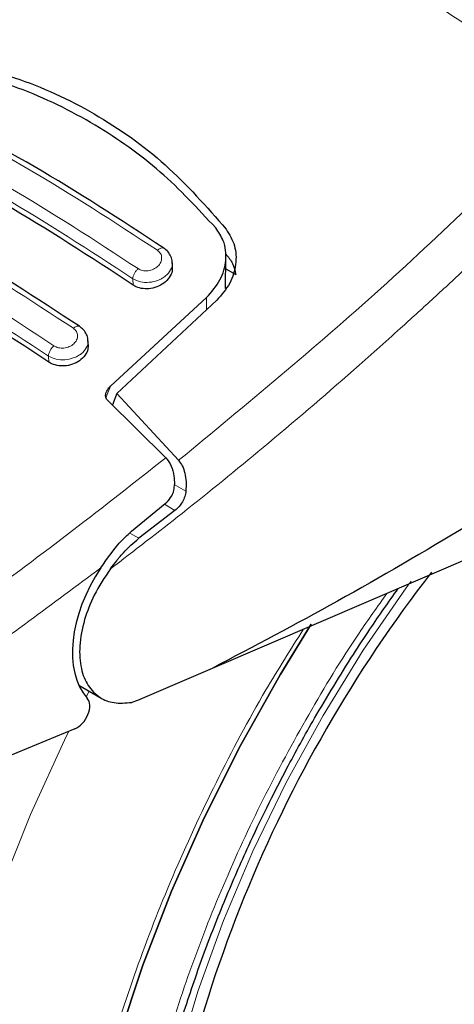
# Model space of a CAD drawing. Units: millimetres. Extents: x 0 to 210, y 0 to 297.
# Drawn here: x 35 to 36, y 100 to 103 of the extents above; entities that cross this region are included whole.
import ezdxf

# ---------------------------------------------------------------- set-up
doc = ezdxf.new("R2010")
doc.units = ezdxf.units.MM

msp = doc.modelspace()

# ---------------------------------------------------------------- linework, layer by layer
at = {"color": 7, "linetype": 'Continuous', "lineweight": 25}
for p, q in [((35.71532, 101.86851), (35.71605, 101.95377)), ((35.573, 101.92781), (35.57214, 101.94282)), ((35.71577, 101.92107), (35.74224, 101.90578)), ((35.40697, 101.60685), (35.66446, 101.84417)), ((35.69179, 101.83722), (35.42366, 101.58768)), ((35.34707, 101.71826), (35.34622, 101.73334)), ((35.42366, 101.58768), (35.41165, 101.55672)), ((35.42366, 101.58768), (35.58938, 101.40859)), ((35.55526, 101.41546), (35.39833, 101.56983)), ((36.97982, 101.40928), (35.679, 100.8517)), ((35.46337, 101.2187), (35.55365, 101.2928)), ((35.57933, 101.27459), (35.48232, 101.19986)), ((35.679, 100.8517), (35.47933, 100.76546)), ((35.32192, 100.80663), (35.38178, 100.77207)), ((35.47933, 100.76546), (35.46348, 100.76057)), ((35.31117, 100.6897), (34.58612, 100.39107))]:
    msp.add_line(p, q, dxfattribs=at)
at = {"color": 8, "linetype": 'Continuous', "lineweight": 18}
for p, q in [((35.46751, 101.8777), (35.46654, 101.89475)), ((35.66446, 101.84417), (35.66418, 101.81152)), ((35.24139, 101.67164), (35.24047, 101.68778)), ((35.39461, 101.57554), (35.40697, 101.60685)), ((35.60877, 101.32589), (35.57763, 101.34387)), ((35.55122, 101.29081), (35.57933, 101.27459)), ((35.48232, 101.19986), (35.45815, 101.21381)), ((35.34136, 100.7753), (35.34936, 100.79079))]:
    msp.add_line(p, q, dxfattribs=at)
at = {"color": 8, "linetype": 'Continuous', "lineweight": 18, "flags": 128}
for points in [[(36.21246, 101.08514), (36.19963, 101.06763), (36.08397, 100.89995), (35.97636, 100.72566), (35.87763, 100.54609), (35.78853, 100.36261), (35.70973, 100.17661), (35.64183, 99.98951), (35.58536, 99.80273), (35.54074, 99.6177), (35.50831, 99.43582), (35.48831, 99.25848), (35.48091, 99.08702), (35.48114, 99.03785)], [(35.74742, 97.35451), (35.69636, 97.36792), (35.56912, 97.4136), (35.45004, 97.47477), (35.33982, 97.55108), (35.23908, 97.64208), (35.14839, 97.74726), (35.06828, 97.86601), (34.99921, 97.99766), (34.94156, 98.14145), (34.89568, 98.29656), (34.86183, 98.46209), (34.84019, 98.63711), (34.8309, 98.8206), (34.834, 99.01152), (34.84947, 99.20877), (34.87724, 99.41122), (34.91714, 99.61772), (34.96893, 99.82708), (35.03234, 100.03811), (35.10698, 100.24958), (35.19244, 100.4603), (35.28823, 100.66905), (35.29507, 100.68307)]]:
    msp.add_lwpolyline(points, dxfattribs=at)
at = {"color": 7, "linetype": 'Continuous', "lineweight": 25, "flags": 128}
for points in [[(35.27463, 98.906), (35.28082, 99.08697), (35.29936, 99.27392), (35.33011, 99.46563), (35.37289, 99.66086), (35.42741, 99.85834), (35.49332, 100.0568), (35.57019, 100.25494), (35.65754, 100.45147), (35.75477, 100.64513), (35.86128, 100.83467), (35.94481, 100.97021)], [(35.94476, 100.97013), (35.86128, 100.83467), (35.75477, 100.64513), (35.65754, 100.45147), (35.57019, 100.25494), (35.49332, 100.0568), (35.42741, 99.85834), (35.37289, 99.66086), (35.33011, 99.46563), (35.29936, 99.27392), (35.28082, 99.08697), (35.27463, 98.906)]]:
    msp.add_lwpolyline(points, dxfattribs=at)
at = {"color": 7, "linetype": 'Continuous', "lineweight": 25}
msp.add_arc((39.15114, 98.86371), 3.6549, 142.09145, 173.68012, dxfattribs=at)
for centre, major_axis, start_param, end_param in [((35.52773, 101.00536), (0.15695, 0.25575), 1.4990185, 2.9582427), ((35.31398, 100.73268), (0.02616, 0.04262), 3.8463978, 6.0998353)]:
    msp.add_ellipse(centre, major_axis=major_axis, ratio=0.6197043, start_param=start_param, end_param=end_param, dxfattribs=at)
at = {"color": 8, "linetype": 'Continuous', "lineweight": 18}
for points, knots in [([(34.2151, 102.20194), (34.37769, 102.36301), (34.70289, 102.68516), (35.01203, 103.04954), (35.16661, 103.23174)], [0, 0, 0, 0, 0.499989, 1, 1, 1, 1]), ([(35.16661, 103.23174), (35.2092, 103.2137), (35.29218, 103.17855), (35.43464, 103.11137), (35.58599, 103.0349), (35.73697, 102.95327), (35.86296, 102.88185), (35.97947, 102.81363), (36.1081, 102.73581), (36.25304, 102.64471), (36.39682, 102.55071), (36.53045, 102.46053), (36.61502, 102.40102), (36.65793, 102.37081)], [0, 0, 0, 0, 0.0973101, 0.1895796, 0.3125728, 0.4190157, 0.4999908, 0.5657021, 0.6491039, 0.7501786, 0.8429894, 0.9203158, 1, 1, 1, 1]), ([(34.83979, 102.37063), (34.95472, 102.31311), (35.18456, 102.19807), (35.41649, 102.04654), (35.53245, 101.97077)], [0, 0, 0, 0, 0.4999992, 1, 1, 1, 1]), ([(35.58938, 101.40859), (35.7713, 101.5585), (36.13514, 101.85834), (36.48367, 102.19999), (36.65793, 102.37081)], [0, 0, 0, 0, 0.499989, 1, 1, 1, 1]), ([(35.48052, 101.92164), (35.36456, 101.99741), (35.13263, 102.14895), (34.90278, 102.26399), (34.78786, 102.32151)], [0, 0, 0, 0, 0.5000008, 1, 1, 1, 1]), ([(35.46654, 101.89475), (35.35112, 101.97016), (35.12028, 102.12099), (34.8915, 102.23549), (34.77711, 102.29275)], [0, 0, 0, 0, 0.5000008, 1, 1, 1, 1]), ([(36.73268, 102.28647), (36.69981, 102.2534), (36.63522, 102.18841), (36.53925, 102.09431), (36.44622, 102.00476), (36.35616, 101.91976), (36.26915, 101.83916), (36.17022, 101.74918), (36.02016, 101.6157), (35.82528, 101.44929), (35.60785, 101.27232), (35.47052, 101.16699), (35.40635, 101.11777)], [0, 0, 0, 0, 0.0770119, 0.1513426, 0.2229944, 0.291968, 0.3582659, 0.4218872, 0.5170361, 0.6978038, 0.8587851, 1, 1, 1, 1]), ([(34.61451, 102.16184), (34.72944, 102.10432), (34.9593, 101.98928), (35.19123, 101.83773), (35.3072, 101.76196)], [0, 0, 0, 0, 0.4999992, 1, 1, 1, 1]), ([(35.24047, 101.68778), (35.12505, 101.7632), (34.8942, 101.91404), (34.66543, 102.02853), (34.55104, 102.08578)], [0, 0, 0, 0, 0.4999962, 1, 1, 1, 1]), ([(35.53245, 101.97077), (35.53365, 101.97179), (35.53616, 101.97391), (35.5401, 101.97614), (35.54402, 101.97742), (35.54762, 101.97756), (35.54944, 101.97659), (35.55033, 101.97612)], [0, 0, 0, 0, 0.1811078, 0.3770209, 0.5840215, 0.7971333, 1, 1, 1, 1]), ([(35.53245, 101.97077), (35.53558, 101.96799), (35.54186, 101.96242), (35.54471, 101.95067), (35.54215, 101.9386), (35.53423, 101.92758), (35.52407, 101.92068), (35.51475, 101.91721), (35.50739, 101.91572), (35.49997, 101.9154), (35.49281, 101.91631), (35.48612, 101.91831), (35.48239, 101.92053), (35.48052, 101.92164)], [0, 0, 0, 0, 0.1247699, 0.2499712, 0.3753604, 0.5005744, 0.625304, 0.6878162, 0.7502358, 0.8126331, 0.8750099, 0.937436, 1, 1, 1, 1]), ([(35.57217, 101.93824), (35.57228, 101.93759), (35.57345, 101.93107), (35.56907, 101.91787), (35.55767, 101.90394), (35.54449, 101.89508), (35.52997, 101.88845), (35.5101, 101.88411), (35.4858, 101.88529), (35.47296, 101.8916), (35.46654, 101.89475)], [0, 0, 0, 0, 0.0183164, 0.1837891, 0.3492688, 0.4391493, 0.5238213, 0.6769376, 0.8383388, 1, 1, 1, 1]), ([(35.46654, 101.89475), (35.46678, 101.89688), (35.46727, 101.90126), (35.4704, 101.90877), (35.47494, 101.91602), (35.4787, 101.9198), (35.48052, 101.92164)], [0, 0, 0, 0, 0.2429727, 0.5000282, 0.7570686, 1, 1, 1, 1]), ([(35.3072, 101.76196), (35.30838, 101.76292), (35.31085, 101.76491), (35.3147, 101.76696), (35.31849, 101.76807), (35.3219, 101.76809), (35.32359, 101.76713), (35.32439, 101.76668)], [0, 0, 0, 0, 0.1841714, 0.3826856, 0.5920019, 0.807134, 1, 1, 1, 1]), ([(35.3072, 101.76196), (35.31032, 101.75921), (35.31658, 101.7537), (35.31944, 101.74224), (35.31686, 101.73052), (35.30888, 101.71994), (35.29865, 101.71344), (35.2893, 101.71027), (35.28193, 101.70897), (35.27452, 101.70883), (35.26738, 101.70986), (35.26071, 101.71193), (35.25699, 101.71415), (35.25513, 101.71527)], [0, 0, 0, 0, 0.1249267, 0.2501429, 0.3753739, 0.5003515, 0.6249297, 0.6874092, 0.7498572, 0.8123082, 0.8747824, 0.9373212, 1, 1, 1, 1]), ([(35.34616, 101.72951), (35.3463, 101.72874), (35.3475, 101.72222), (35.34312, 101.70923), (35.33173, 101.69574), (35.31862, 101.68723), (35.30411, 101.68087), (35.28421, 101.67681), (35.25981, 101.67825), (35.24694, 101.68459), (35.24047, 101.68778)], [0, 0, 0, 0, 0.02185222, 0.186356, 0.35067103, 0.439049, 0.52297843, 0.67691038, 0.83748887, 1, 1, 1, 1]), ([(35.24047, 101.68778), (35.24072, 101.68997), (35.24124, 101.69449), (35.24455, 101.70224), (35.24933, 101.70966), (35.25323, 101.71344), (35.25513, 101.71527)], [0, 0, 0, 0, 0.2425103, 0.5000078, 0.7574858, 1, 1, 1, 1]), ([(34.54235, 100.69348), (34.71316, 100.80324), (35.05477, 101.02277), (35.38844, 101.28457), (35.55526, 101.41546)], [0, 0, 0, 0, 0.50001321, 1, 1, 1, 1]), ([(34.60373, 100.58351), (34.73433, 100.66688), (34.99544, 100.83356), (35.25244, 101.02502), (35.3809, 101.12071)], [0, 0, 0, 0, 0.5001618, 1, 1, 1, 1]), ([(36.14812, 101.05278), (36.12277, 101.01746), (36.04793, 100.91317), (35.93617, 100.7285), (35.81375, 100.50248), (35.70734, 100.27221), (35.61673, 100.04099), (35.53603, 99.78965), (35.47159, 99.52217), (35.43084, 99.24685), (35.4176, 98.98854), (35.43084, 98.7455), (35.47159, 98.51724), (35.53603, 98.32415), (35.61673, 98.166), (35.7073, 98.03933), (35.81384, 97.93217), (35.93581, 97.84653), (36.07095, 97.7837), (36.21699, 97.74498), (36.37197, 97.72989), (36.54927, 97.73894), (36.7487, 97.78013), (36.96674, 97.85715), (37.1122, 97.9352), (37.18382, 97.97363)], [0, 0, 0, 0, 0.0210366, 0.0621156, 0.1031908, 0.1442701, 0.1844892, 0.2247126, 0.2761596, 0.3262033, 0.3747437, 0.4232802, 0.4733243, 0.5247748, 0.5649939, 0.6052177, 0.6462926, 0.6873719, 0.7284468, 0.7695261, 0.8097454, 0.8499689, 0.901416, 0.9514601, 1, 1, 1, 1]), ([(37.18382, 97.78639), (37.10561, 97.74442), (36.94677, 97.6592), (36.70866, 97.57508), (36.49088, 97.5301), (36.29726, 97.52021), (36.12803, 97.5367), (35.96853, 97.57898), (35.82096, 97.64759), (35.68776, 97.74111), (35.57142, 97.85812), (35.47252, 97.99646), (35.38438, 98.16916), (35.31401, 98.38002), (35.26951, 98.62929), (35.25506, 98.89469), (35.26951, 99.17678), (35.31401, 99.47742), (35.38437, 99.76954), (35.47253, 100.04398), (35.57134, 100.29658), (35.68808, 100.54763), (35.80585, 100.76979), (35.88989, 100.90276), (35.92399, 100.95672)], [0, 0, 0, 0, 0.0502495, 0.1020569, 0.1553216, 0.1969592, 0.2386008, 0.2811243, 0.3236518, 0.3661755, 0.4087029, 0.4503408, 0.4919824, 0.5452435, 0.5970519, 0.6473036, 0.6975517, 0.7493601, 0.8026249, 0.8442624, 0.885904, 0.9284276, 0.9709554, 1, 1, 1, 1])]:
    msp.add_open_spline(points, degree=3, knots=knots, dxfattribs=at)
at = {"color": 7, "linetype": 'Continuous', "lineweight": 25}
for points, knots in [([(34.91819, 102.48827), (34.99643, 102.47259), (35.15287, 102.44125), (35.36643, 102.34165), (35.55953, 102.20649), (35.6642, 102.0871), (35.71654, 102.02739)], [0, 0, 0, 0, 0.2500397, 0.4999981, 0.7499591, 1, 1, 1, 1]), ([(35.6887, 102.03071), (35.64075, 102.08242), (35.54399, 102.18677), (35.36506, 102.3125), (35.16084, 102.41343), (35.00642, 102.45077), (34.92837, 102.46964)], [0, 0, 0, 0, 0.2377084, 0.4797225, 0.7370274, 1, 1, 1, 1]), ([(35.5493, 101.97674), (35.43338, 102.05246), (35.20152, 102.20391), (34.97169, 102.31891), (34.85678, 102.37641)], [0, 0, 0, 0, 0.4999782, 1, 1, 1, 1]), ([(35.46751, 101.8777), (35.3526, 101.95281), (35.12176, 102.10371), (34.89298, 102.2182), (34.77808, 102.2757)], [0, 0, 0, 0, 0.4977576, 1, 1, 1, 1]), ([(35.32345, 101.7673), (35.20753, 101.84302), (34.97568, 101.99447), (34.74586, 102.10946), (34.63095, 102.16696)], [0, 0, 0, 0, 0.4999783, 1, 1, 1, 1]), ([(35.747, 97.35575), (35.75462, 97.35358), (35.81088, 97.33756), (35.91668, 97.3239), (36.06351, 97.31465), (36.21016, 97.32063), (36.36006, 97.33992), (36.51247, 97.37292), (36.66643, 97.41927), (36.82105, 97.47863), (36.97548, 97.5505), (37.12889, 97.63431), (37.28055, 97.72941), (37.42979, 97.8351), (37.57595, 97.95069), (37.7184, 98.07535), (37.85638, 98.20814), (37.98899, 98.3478), (38.11487, 98.49231), (38.23103, 98.6372), (38.33145, 98.77262), (38.41579, 98.89432), (38.50433, 99.02973), (38.60267, 99.19196), (38.68799, 99.34762), (38.75828, 99.48595), (38.81538, 99.60536), (38.8787, 99.74904), (38.93974, 99.90094), (38.99745, 100.0607), (39.05013, 100.22572), (39.09665, 100.39427), (39.13614, 100.56488), (39.1679, 100.73632), (39.1914, 100.90749), (39.20617, 101.07741), (39.21185, 101.2452), (39.20811, 101.41001), (39.19465, 101.57101), (39.17133, 101.72746), (39.13755, 101.87824), (39.09835, 102.01167), (39.06561, 102.09134), (39.05157, 102.1255)], [0, 0, 0, 0, 0.0044433, 0.0327831, 0.0588369, 0.0852515, 0.1120002, 0.1390254, 0.166251, 0.1935976, 0.2209946, 0.2483855, 0.2757157, 0.3029569, 0.3300864, 0.3570751, 0.3838822, 0.4104309, 0.4365634, 0.4618936, 0.4851925, 0.5038887, 0.5207203, 0.5492712, 0.5788138, 0.5908209, 0.6107265, 0.6313602, 0.653458, 0.6764759, 0.7001968, 0.72445, 0.7491164, 0.774111, 0.7993714, 0.8248508, 0.8505126, 0.8763269, 0.9022628, 0.928282, 0.9543487, 0.9804244, 1, 1, 1, 1]), ([(35.24139, 101.67164), (35.12648, 101.74676), (34.89564, 101.89768), (34.66686, 102.01215), (34.55196, 102.06964)], [0, 0, 0, 0, 0.4977546, 1, 1, 1, 1]), ([(35.66446, 101.84417), (35.67774, 101.85943), (35.70429, 101.88994), (35.71893, 101.94432), (35.71398, 101.99374), (35.69626, 102.01965), (35.6887, 102.03071)], [0, 0, 0, 0, 0.2664761, 0.5328174, 0.8005427, 1, 1, 1, 1]), ([(35.71654, 102.02739), (35.72533, 102.01299), (35.74293, 101.98418), (35.74472, 101.93285), (35.72979, 101.88121), (35.70456, 101.852), (35.69179, 101.83722)], [0, 0, 0, 0, 0.2463382, 0.492721, 0.7432833, 1, 1, 1, 1]), ([(35.57219, 101.93824), (35.57222, 101.93878), (35.57255, 101.94421), (35.56905, 101.95426), (35.56168, 101.9673), (35.55348, 101.97363), (35.5494, 101.97678)], [0, 0, 0, 0, 0.0358523, 0.3568469, 0.6796169, 1, 1, 1, 1]), ([(35.71654, 101.96008), (35.72291, 101.9522), (35.73598, 101.93606), (35.74012, 101.91604), (35.74224, 101.90578)], [0, 0, 0, 0, 0.4876176, 1, 1, 1, 1]), ([(35.57232, 101.9278), (35.57245, 101.92359), (35.57278, 101.9135), (35.5649, 101.89755), (35.55061, 101.88251), (35.53125, 101.87187), (35.50982, 101.86694), (35.48902, 101.86798), (35.47518, 101.87281), (35.46887, 101.87683), (35.46751, 101.8777)], [0, 0, 0, 0, 0.10512424, 0.25218391, 0.40113972, 0.54811818, 0.69048519, 0.82811938, 0.96296083, 1, 1, 1, 1]), ([(35.34612, 101.72951), (35.34615, 101.73037), (35.34636, 101.73592), (35.34274, 101.74583), (35.33535, 101.75825), (35.32742, 101.76434), (35.32348, 101.76736)], [0, 0, 0, 0, 0.0575852, 0.3726589, 0.6881002, 1, 1, 1, 1]), ([(35.34642, 101.71826), (35.34653, 101.71406), (35.34678, 101.70416), (35.33875, 101.68879), (35.32444, 101.67461), (35.30523, 101.66476), (35.28394, 101.66039), (35.26316, 101.66173), (35.2492, 101.66667), (35.2428, 101.67074), (35.24139, 101.67164)], [0, 0, 0, 0, 0.1076509, 0.2537854, 0.4007984, 0.5457745, 0.6870775, 0.8250271, 0.9613075, 1, 1, 1, 1]), ([(37.06335, 101.68128), (36.94435, 101.60226), (36.71154, 101.44765), (36.36204, 101.23097), (36.01949, 101.03048), (35.79104, 100.91053), (35.679, 100.8517)], [0, 0, 0, 0, 0.2584248, 0.5055755, 0.7575117, 1, 1, 1, 1]), ([(35.39833, 101.56983), (35.39696, 101.57148), (35.39422, 101.57476), (35.393, 101.58202), (35.39491, 101.59163), (35.40037, 101.60049), (35.40548, 101.60542), (35.40697, 101.60685)], [0, 0, 0, 0, 0.1508199, 0.3004809, 0.5414948, 0.8659574, 1, 1, 1, 1]), ([(35.55526, 101.41546), (35.56043, 101.40842), (35.57074, 101.39438), (35.57719, 101.36845), (35.57804, 101.35149), (35.57841, 101.34414)], [0, 0, 0, 0, 0.3632272, 0.7238025, 1, 1, 1, 1]), ([(35.58938, 101.40859), (35.59285, 101.40374), (35.6, 101.39374), (35.60643, 101.37375), (35.61, 101.35079), (35.60919, 101.33437), (35.60877, 101.32589)], [0, 0, 0, 0, 0.22054894, 0.45563081, 0.71880132, 1, 1, 1, 1]), ([(35.55365, 101.2928), (35.55868, 101.29773), (35.56873, 101.3076), (35.57721, 101.3264), (35.57806, 101.33899), (35.57841, 101.34414)], [0, 0, 0, 0, 0.37140775, 0.74340877, 1, 1, 1, 1]), ([(35.60877, 101.32589), (35.60802, 101.3211), (35.60644, 101.31102), (35.59985, 101.29723), (35.59075, 101.28443), (35.58327, 101.27798), (35.57933, 101.27459)], [0, 0, 0, 0, 0.2327734, 0.4905725, 0.7317148, 1, 1, 1, 1]), ([(35.3809, 101.12071), (35.3989, 101.14698), (35.42399, 101.18359), (35.4547, 101.21096), (35.46337, 101.2187)], [0, 0, 0, 0, 0.7175044, 1, 1, 1, 1]), ([(35.40635, 101.11777), (35.41196, 101.12522), (35.41951, 101.13524), (35.43114, 101.14963), (35.44972, 101.17155), (35.46823, 101.18763), (35.48232, 101.19986)], [0, 0, 0, 0, 0.2411287, 0.3239324, 0.4854958, 1, 1, 1, 1]), ([(35.40635, 101.11777), (35.39099, 101.09475), (35.36202, 101.05132), (35.33437, 100.97948), (35.32159, 100.91112), (35.32576, 100.85046), (35.3449, 100.80301), (35.37571, 100.77247), (35.41584, 100.75642), (35.4472, 100.75915), (35.46348, 100.76057)], [0, 0, 0, 0, 0.1376025, 0.2596197, 0.3937514, 0.5249363, 0.6460742, 0.7708717, 0.8810926, 1, 1, 1, 1]), ([(35.85138, 98.02174), (35.84765, 98.02413), (35.81282, 98.04647), (35.75766, 98.09948), (35.68664, 98.18042), (35.62699, 98.27012), (35.57556, 98.36925), (35.53273, 98.47776), (35.49857, 98.59506), (35.47329, 98.72062), (35.45706, 98.85377), (35.45002, 98.99377), (35.45227, 99.13979), (35.46381, 99.2909), (35.48458, 99.4461), (35.51441, 99.60427), (35.55298, 99.76409), (35.59972, 99.92388), (35.65355, 100.08103), (35.7127, 100.23228), (35.77042, 100.36415), (35.82569, 100.47995), (35.88396, 100.59389), (35.96024, 100.73188), (36.03602, 100.85607), (36.11151, 100.97139), (36.15233, 101.02935), (36.17778, 101.0655)], [0, 0, 0, 0, 0.0061803, 0.0577802, 0.1039929, 0.1496008, 0.1947141, 0.2394717, 0.2839952, 0.3283748, 0.3726715, 0.4169159, 0.4611192, 0.5052799, 0.5493755, 0.5933579, 0.6371392, 0.6805536, 0.7232562, 0.7643848, 0.8031947, 0.8308311, 0.8597153, 0.8979137, 0.9472225, 0.9670876, 1, 1, 1, 1])]:
    msp.add_open_spline(points, degree=3, knots=knots, dxfattribs=at)
at = {"color": 8, "linetype": 'Continuous', "lineweight": 18}
msp.add_open_spline([(35.25513, 101.71527), (35.13916, 101.79104), (34.90723, 101.9426), (34.67736, 102.05763), (34.56243, 102.11515)], degree=3, dxfattribs=at)

doc.saveas('drawing.dxf')
